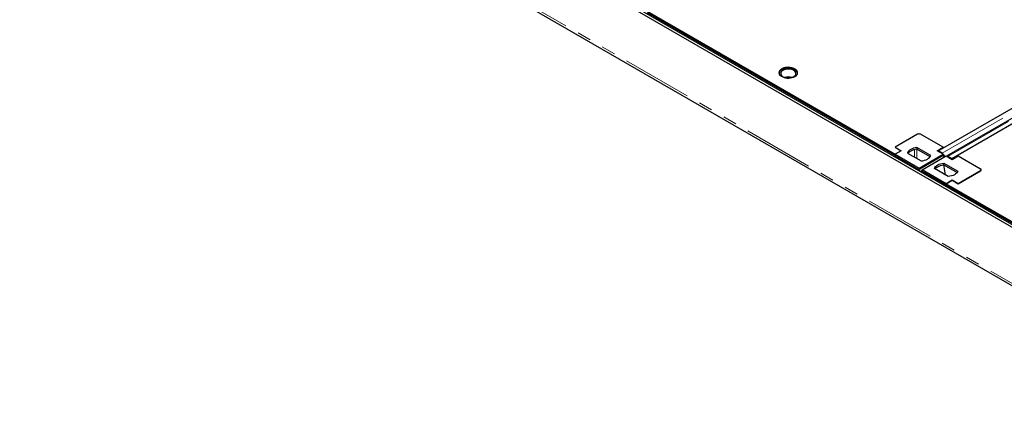
# Model space of a CAD drawing. Units: millimetres. Extents: x 0 to 420, y 0 to 297.
# Drawn here: x 216 to 305, y 86 to 121 of the extents above; entities that cross this region are included whole.
import ezdxf

# ---------------------------------------------------------------- set-up
doc = ezdxf.new("R2010")
doc.units = ezdxf.units.MM
doc.linetypes.add('PHANTOM', pattern=[12.7, 6.35, -1.27, 1.27, -1.27, 1.27, -1.27])

msp = doc.modelspace()

# ---------------------------------------------------------------- linework, layer by layer
at = {"color": 7, "linetype": 'Continuous', "lineweight": 25}
for p, q in [((324.71856, 91.89337), (216.36804, 154.4428)), ((324.50099, 91.76777), (216.15047, 154.31719)), ((216.27794, 148.94777), (324.50099, 86.47194)), ((354.75741, 140.39106), (300.1265, 108.85331)), ((355.28057, 140.17181), (300.61579, 108.61451)), ((299.37828, 109.32889), (325.35084, 124.32255)), ((273.00757, 121.9964), (295.47181, 109.02807)), ((273.00757, 121.86959), (295.47181, 108.90126)), ((297.51165, 110.83383), (295.47192, 109.65632)), ((299.82335, 109.65632), (297.78362, 110.83383)), ((295.47181, 109.02807), (295.47192, 109.02813)), ((295.47181, 108.90126), (295.47181, 109.02807)), ((295.47192, 109.65632), (296.01585, 109.34232)), ((295.47192, 109.65632), (295.47192, 109.65614)), ((295.47192, 109.65614), (296.01569, 109.34223)), ((296.01585, 109.34232), (295.47192, 109.02832)), ((295.47192, 109.02832), (297.64763, 107.7723)), ((295.47192, 109.02832), (295.47192, 108.90106)), ((295.47194, 108.87128), (297.59244, 107.64714)), ((296.58757, 109.13787), (297.83742, 108.41635)), ((298.7077, 108.91876), (297.45785, 109.64028)), ((297.45785, 109.64028), (297.45785, 109.48325)), ((298.64706, 108.79674), (297.45785, 109.48325)), ((297.55747, 107.62695), (299.76038, 108.89866)), ((297.64763, 107.7723), (299.82335, 109.02832)), ((297.9196, 107.6153), (300.09531, 108.87131)), ((299.27942, 109.34232), (299.82335, 109.65632)), ((299.82335, 109.02832), (299.27942, 109.34232)), ((299.72838, 109.12678), (299.37828, 109.32889)), ((299.37828, 109.32889), (299.37828, 109.28525)), ((299.8882, 108.79885), (299.76038, 108.89866)), ((299.8073, 108.86203), (299.82335, 108.87129)), ((299.81595, 108.86701), (299.82364, 108.84926)), ((299.82335, 109.65632), (299.82335, 109.58583)), ((299.88425, 109.62098), (299.82335, 109.65614)), ((299.82335, 109.02832), (299.82335, 108.87129)), ((300.09531, 108.87131), (300.63924, 108.55731)), ((300.63924, 108.55731), (301.18317, 108.87131)), ((301.18301, 108.87122), (301.12203, 108.90642)), ((301.18317, 108.87131), (303.2229, 107.6938)), ((295.49915, 108.76138), (295.58073, 108.80848)), ((295.58073, 108.80848), (297.59244, 107.64714)), ((299.8882, 108.79885), (299.93773, 108.78034)), ((300.03137, 107.14981), (299.90313, 108.06999)), ((299.90553, 108.22727), (301.15538, 107.50574)), ((299.90553, 108.07024), (299.90553, 108.22727)), ((299.90553, 108.07024), (301.09473, 107.38373)), ((300.61579, 108.61451), (300.26569, 108.81662)), ((300.61579, 108.61451), (300.61579, 108.57085)), ((297.54926, 107.57788), (297.55747, 107.62695)), ((297.69139, 107.52237), (297.55747, 107.62695)), ((297.64763, 107.7723), (297.64763, 107.679)), ((297.67929, 107.52938), (297.68335, 107.50047)), ((297.67929, 107.52938), (297.81321, 107.47934)), ((297.68734, 107.49817), (297.69139, 107.52237)), ((297.9196, 107.54076), (297.81321, 107.47934)), ((297.81321, 107.47934), (297.82143, 107.42076)), ((300.09531, 106.35929), (297.9196, 107.6153)), ((297.9196, 107.47837), (297.9196, 107.6153)), ((297.91962, 107.45826), (299.98655, 106.26505)), ((300.07865, 106.21188), (297.92267, 107.4565)), ((300.28509, 107.00334), (299.03524, 107.72486)), ((303.2229, 107.5368), (301.18317, 106.35929)), ((301.18317, 106.35911), (303.2229, 107.53662)), ((303.27923, 107.61512), (303.27923, 107.6153)), ((299.90497, 106.21796), (299.98655, 106.26505)), ((299.98655, 106.26505), (299.98655, 106.17086)), ((300.0952, 106.35904), (300.63924, 106.67311)), ((300.0952, 106.35904), (322.55943, 93.39071)), ((300.0952, 106.23223), (300.0952, 106.35904)), ((300.0952, 106.23223), (322.55943, 93.2639)), ((300.63924, 106.67329), (300.09531, 106.35929)), ((300.09531, 106.35911), (300.09531, 106.35929)), ((300.09531, 106.232), (300.09531, 106.23217)), ((301.18317, 106.35929), (300.63924, 106.67329)), ((300.63924, 106.67311), (300.63924, 106.67329)), ((300.63924, 106.67311), (301.18317, 106.35911)), ((301.18317, 106.35911), (301.18317, 106.35929))]:
    msp.add_line(p, q, dxfattribs=at)
at = {"color": 8, "linetype": 'PHANTOM', "lineweight": 18}
for p, q in [((216.15047, 149.22952), (324.50099, 86.6801)), ((299.72838, 109.12678), (354.39314, 140.68411)), ((300.26569, 108.81662), (354.93047, 140.37392)), ((297.22298, 108.77106), (297.22298, 109.44261)), ((297.44056, 108.64545), (297.44056, 109.48138)), ((299.72838, 109.12678), (299.72838, 109.08314)), ((300.26569, 108.81662), (300.26569, 108.77296)), ((303.2229, 107.53662), (303.2229, 107.5368))]:
    msp.add_line(p, q, dxfattribs=at)
at = {"color": 7, "linetype": 'Continuous', "lineweight": 25, "flags": 128}
for points in [[(286.39881, 116.06786), (286.49603, 116.13508), (286.57089, 116.21125), (286.62099, 116.29391), (286.64473, 116.3804), (286.64132, 116.46795), (286.61089, 116.55375), (286.55442, 116.63503), (286.47371, 116.70918), (286.37136, 116.77382), (286.25067, 116.82687), (286.11551, 116.86662), (285.97022, 116.89181), (285.81947, 116.90161), (285.66812, 116.89572), (285.52102, 116.87433), (285.3829, 116.83811), (285.25821, 116.78824), (285.15094, 116.72631), (285.06455, 116.65433), (285.00182, 116.5746), (284.96475, 116.48968), (284.95455, 116.4023), (284.97153, 116.31528), (285.01516, 116.23141), (285.08403, 116.15338), (285.17593, 116.0837), (285.2879, 116.02462), (285.41634, 115.97803), (285.55714, 115.94543), (285.70575, 115.92786), (285.85741, 115.9259), (286.00724, 115.93959), (286.15042, 115.96852), (286.28236, 116.01174), (286.39881, 116.06786)], [(285.31095, 116.62112), (285.22243, 116.55845), (285.15757, 116.48677), (285.11904, 116.40903), (285.1084, 116.32839), (285.1261, 116.24817), (285.17141, 116.17166), (285.24247, 116.10197), (285.33637, 116.04196), (285.44928, 115.9941), (285.57657, 115.96034), (285.71302, 115.94206), (285.85306, 115.94001), (285.99094, 115.95428), (286.12102, 115.98427), (286.23799, 116.02877), (286.33704, 116.08595), (286.41412, 116.15348), (286.46608, 116.22857), (286.4908, 116.30817), (286.48725, 116.38901), (286.45558, 116.46778), (286.3971, 116.54126), (286.31419, 116.60644), (286.21025, 116.66066), (286.08953, 116.70168), (285.95698, 116.72783), (285.81803, 116.73805), (285.67835, 116.73191), (285.54368, 116.70966), (285.41952, 116.67222), (285.31095, 116.62112)], [(286.64416, 116.37589), (286.62944, 116.4365), (286.58582, 116.52037), (286.51695, 116.5984), (286.42505, 116.66808), (286.31308, 116.72716), (286.18463, 116.77375), (286.04384, 116.80635), (285.89523, 116.82392), (285.74357, 116.82589), (285.59374, 116.81219), (285.45055, 116.78326), (285.31862, 116.74004), (285.20217, 116.68392)], [(295.40922, 108.8133), (295.44474, 108.86716), (295.47192, 108.90103)], [(297.45785, 109.64028), (297.29947, 109.61662), (297.14912, 109.57939), (297.01027, 109.52944), (296.88613, 109.46792), (296.77957, 109.39626), (296.69304, 109.3161), (296.62855, 109.22931), (296.58757, 109.13787)], [(297.45785, 109.48325), (297.29947, 109.4596), (297.14912, 109.42236), (297.01027, 109.37241), (296.88613, 109.31089), (296.77957, 109.23923), (296.69304, 109.15908), (296.64821, 109.10286)], [(297.83742, 108.41635), (297.9958, 108.44001), (298.14615, 108.47724), (298.285, 108.52719), (298.40913, 108.58871), (298.5157, 108.66037), (298.60223, 108.74053), (298.66672, 108.82732), (298.7077, 108.91876)], [(299.03524, 107.72486), (299.07622, 107.81629), (299.14072, 107.90309), (299.22725, 107.98324), (299.33381, 108.05491), (299.45795, 108.11642), (299.59679, 108.16637), (299.74714, 108.20361), (299.90553, 108.22727)], [(299.09589, 107.68985), (299.14072, 107.74606), (299.22725, 107.82622), (299.33381, 107.89788), (299.45795, 107.9594), (299.59679, 108.00935), (299.74714, 108.04658), (299.90553, 108.07024)], [(301.15538, 107.50574), (301.1144, 107.41431), (301.0499, 107.32751), (300.96337, 107.24736), (300.85681, 107.1757), (300.73268, 107.11418), (300.59383, 107.06423), (300.44348, 107.02699), (300.28509, 107.00334)], [(300.09541, 106.23211), (300.06813, 106.19814), (300.03261, 106.14427)]]:
    msp.add_lwpolyline(points, dxfattribs=at)
at = {"color": 7, "linetype": 'Continuous', "lineweight": 25}
for centre, radius, start, end in [((285.3942, 116.27923), 0.44794, 115.3855605, 167.5376234), ((285.80049, 114.96249), 1.06125, 73.3717302, 106.6282698), ((285.80049, 115.04219), 0.91406, 81.5800293, 98.4199707), ((297.64763, 110.57139), 0.29558, 62.6096722, 117.3903278), ((300.15569, 108.6489), 0.20057, 56.7406614, 95.9214738), ((295.71035, 108.6393), 0.23664, 129.8030368, 146.7406964), ((303.19311, 107.6153), 0.08396, 290.7834208, 69.2165792), ((303.19311, 107.61512), 0.08396, 290.7834208, 69.2165792)]:
    msp.add_arc(centre, radius, start, end, dxfattribs=at)
msp.add_open_spline([(299.72838, 109.12678), (299.74618, 109.11521), (299.78178, 109.09205), (299.83263, 109.04199), (299.87862, 108.98349), (299.91717, 108.91818), (299.94602, 108.85359), (299.95646, 108.81231), (299.96113, 108.79385)], degree=3, knots=[0, 0, 0, 0, 0.172131166, 0.344262332, 0.516393498, 0.688524664, 0.86065583, 1, 1, 1, 1], dxfattribs=at)

doc.saveas('drawing.dxf')
